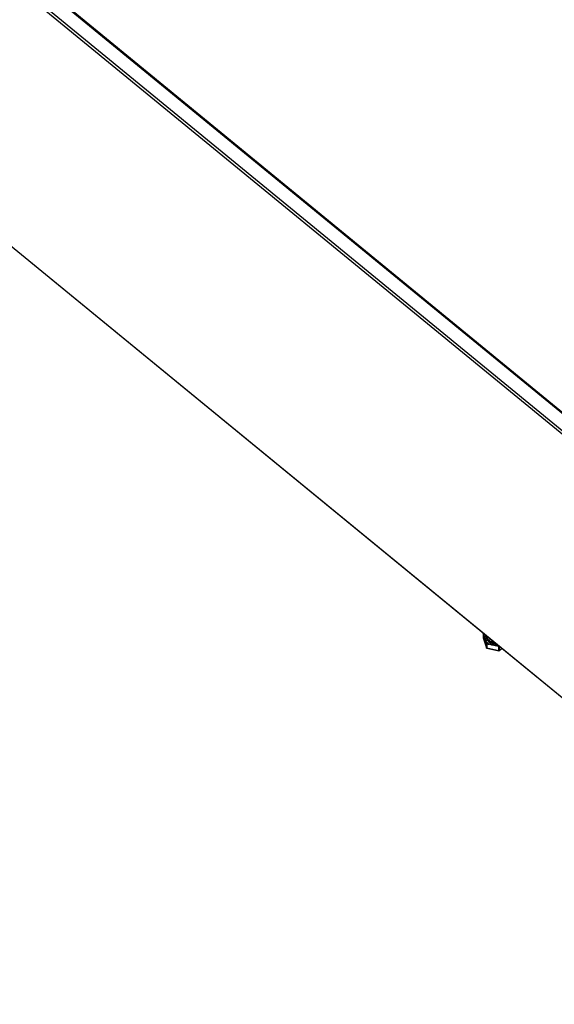
# Model space of a CAD drawing. Extents: x -2848 to 1947, y -2609 to 2663.
# Drawn here: x -2329 to -1824, y 602 to 1532 of the extents above; entities that cross this region are included whole.
import ezdxf

# ---------------------------------------------------------------- set-up
doc = ezdxf.new("R2010")
doc.units = 0
doc.layers.get('0').update_dxf_attribs({"linetype": 'CONTINUOUS'})

msp = doc.modelspace()

# ---------------------------------------------------------------- linework, layer by layer
for p, q in [((-1460.37, 868.68), (-2823.09, 1984.95)), ((-2817.28, 1981.63), (-1460.37, 870.11)), ((-1462.61, 850.83), (-2834.4, 1974.53)), ((-2832.99, 1976.84), (-1461.2, 853.14)), ((-2834.4, 1725.6), (-1462.61, 601.9)), ((-1890.67, 952.27), (-2399.42, 1369.02)), ((-1890.84, 952.08), (-1890.83, 952.12)), ((-1890.83, 952.12), (-1890.84, 952.09)), ((-1890.84, 952.09), (-1890.83, 952.12)), ((-1890.84, 952.09), (-1890.84, 952.06)), ((-1890.84, 952.05), (-1890.84, 952.08)), ((-1890.84, 952.02), (-1890.84, 952.08)), ((-1890.84, 952.02), (-1890.84, 952.05)), ((-1890.78, 951.91), (-1890.84, 952.02)), ((-1890.84, 952.02), (-1890.84, 948.13)), ((-1890.83, 952.12), (-1890.81, 952.15)), ((-1890.83, 952.12), (-1890.81, 952.15)), ((-1890.83, 952.12), (-1890.82, 952.09)), ((-1890.82, 952.14), (-1890.8, 952.18)), ((-1890.82, 952.09), (-1890.81, 952.13)), ((-1890.8, 952.18), (-1890.81, 952.15)), ((-1890.81, 952.15), (-1890.78, 952.17)), ((-1890.81, 952.15), (-1890.8, 952.17)), ((-1890.81, 952.13), (-1890.78, 952.16)), ((-1890.81, 952.13), (-1890.76, 952.14)), ((-1890.81, 952.13), (-1890.81, 952.09)), ((-1890.8, 952.18), (-1890.78, 952.21)), ((-1890.8, 952.17), (-1890.76, 952.21)), ((-1890.78, 952.19), (-1890.8, 952.17)), ((-1890.79, 952.11), (-1890.78, 952.17)), ((-1890.79, 952.11), (-1890.76, 952.14)), ((-1890.78, 951.91), (-1890.79, 952.11)), ((-1890.67, 952.27), (-1890.78, 952.21)), ((-1890.78, 952.17), (-1890.78, 952.21)), ((-1890.78, 952.16), (-1890.75, 952.19)), ((-1890.78, 952.16), (-1890.76, 952.14)), ((-1890.78, 951.87), (-1890.78, 951.91)), ((-1890.58, 951.28), (-1890.78, 951.87)), ((-1890.76, 952.14), (-1890.73, 952.18)), ((-1890.76, 952.14), (-1890.73, 952.16)), ((-1890.75, 952.19), (-1890.73, 952.21)), ((-1890.75, 952.19), (-1890.73, 952.18)), ((-1890.73, 952.18), (-1890.73, 952.21)), ((-1890.73, 952.18), (-1890.71, 952.2)), ((-1890.73, 952.18), (-1890.69, 952.19)), ((-1890.73, 952.18), (-1890.7, 952.17)), ((-1890.73, 952.16), (-1890.7, 952.17)), ((-1890.7, 952.17), (-1890.68, 952.18)), ((-1890.62, 952.23), (-1890.68, 952.18)), ((-1890.68, 952.18), (-1890.42, 951.44)), ((-1890.62, 952.23), (-1890.67, 952.27)), ((-1888.22, 950.27), (-1890.62, 952.23)), ((-1890.32, 950.53), (-1890.58, 951.28)), ((-1890.42, 951.44), (-1890.16, 950.69)), ((-1890.06, 949.77), (-1890.32, 950.53)), ((-1890.16, 950.69), (-1889.9, 949.93)), ((-1889.81, 949.02), (-1890.06, 949.77)), ((-1889.78, 949.04), (-1890.06, 949.77)), ((-1889.9, 949.93), (-1889.65, 949.16)), ((-1889.78, 949.04), (-1889.81, 949.02)), ((-1889.72, 948.75), (-1889.81, 949.02)), ((-1889.72, 948.75), (-1889.78, 949.04)), ((-1889.65, 949.16), (-1889.75, 949.07)), ((-1889.66, 948.8), (-1889.55, 948.88)), ((-1888.71, 949.93), (-1889.65, 949.16)), ((-1889.65, 949.16), (-1889.55, 948.88)), ((-1889.55, 948.88), (-1889.32, 949.07)), ((-1889.55, 948.88), (-1889.39, 948.39)), ((-1888.36, 949.86), (-1888.28, 949.92)), ((-1888.24, 949.96), (-1888.25, 949.92)), ((-1888.25, 949.92), (-1888.15, 948.75)), ((-1888.22, 950.27), (-1888.24, 949.96)), ((-1888.24, 949.96), (-1888.1, 950.07)), ((-1888.06, 950.13), (-1888.22, 950.27)), ((-1888.1, 950.07), (-1888.11, 950.01)), ((-1888.11, 950.01), (-1888.1, 950.05)), ((-1887.99, 948.88), (-1888.11, 950.01)), ((-1888.1, 950.07), (-1888.06, 950.13)), ((-1888.1, 950.05), (-1888.1, 950.07)), ((-1887.99, 949.41), (-1888.06, 950.13)), ((-1887.94, 950.03), (-1888.06, 950.13)), ((-1887.79, 948.68), (-1887.99, 949.41)), ((-1887.99, 948.88), (-1887.84, 948.39)), ((-1887.94, 950.03), (-1887.89, 949.52)), ((-1887.85, 949.54), (-1887.94, 950.03)), ((-1884.23, 946.99), (-1887.94, 950.03)), ((-1887.89, 949.52), (-1887.8, 949.24)), ((-1887.73, 948.75), (-1887.8, 949.24)), ((-1887.8, 949.24), (-1887.57, 948.45)), ((-1890.84, 948.1), (-1890.84, 948.13)), ((-1890.84, 948.13), (-1890.84, 948.09)), ((-1890.84, 948.1), (-1890.84, 948.13)), ((-1890.84, 948.06), (-1890.84, 948.1)), ((-1890.83, 948.05), (-1890.84, 948.1)), ((-1890.84, 948.09), (-1890.83, 948.05)), ((-1890.84, 948.06), (-1887.74, 938.61)), ((-1890.83, 948.08), (-1890.82, 948.03)), ((-1889.72, 948.75), (-1889.69, 948.77)), ((-1889.55, 948.23), (-1889.72, 948.75)), ((-1889.29, 947.45), (-1889.55, 948.23)), ((-1889.39, 948.39), (-1889.13, 947.6)), ((-1889.03, 946.65), (-1889.29, 947.45)), ((-1889.13, 947.6), (-1888.87, 946.8)), ((-1888.77, 945.85), (-1889.03, 946.65)), ((-1888.87, 946.8), (-1888.61, 946)), ((-1888.51, 945.04), (-1888.77, 945.85)), ((-1888.61, 946), (-1888.35, 945.18)), ((-1888.26, 944.22), (-1888.51, 945.04)), ((-1888.35, 945.18), (-1888.09, 944.36)), ((-1888, 943.39), (-1888.26, 944.22)), ((-1888.15, 948.75), (-1887.93, 947.99)), ((-1888.09, 944.36), (-1887.83, 943.53)), ((-1887.74, 942.56), (-1888, 943.39)), ((-1887.81, 947.6), (-1887.93, 947.99)), ((-1887.8, 948.1), (-1887.84, 948.39)), ((-1887.83, 943.53), (-1887.57, 942.69)), ((-1887.81, 947.6), (-1887.26, 946.51)), ((-1887.7, 947.9), (-1887.8, 948.1)), ((-1887.66, 948.28), (-1887.79, 948.68)), ((-1887.73, 942.53), (-1887.74, 942.57)), ((-1887.73, 942.53), (-1887.74, 942.56)), ((-1887.7, 942.5), (-1887.74, 942.56)), ((-1887.74, 939.13), (-1887.7, 942.5)), ((-1887.57, 948.45), (-1887.73, 948.75)), ((-1887.73, 942.59), (-1887.72, 942.55)), ((-1887.73, 942.59), (-1887.73, 942.53)), ((-1887.72, 942.55), (-1887.73, 942.53)), ((-1887.7, 942.5), (-1887.73, 942.53)), ((-1887.73, 942.53), (-1887.69, 942.52)), ((-1887.72, 942.6), (-1887.72, 942.55)), ((-1887.7, 942.59), (-1887.72, 942.55)), ((-1887.72, 942.55), (-1887.69, 942.52)), ((-1887.7, 942.59), (-1887.71, 942.62)), ((-1887.7, 947.9), (-1887.66, 947.76)), ((-1887.67, 942.65), (-1887.7, 942.59)), ((-1887.69, 942.63), (-1887.7, 942.59)), ((-1887.7, 942.59), (-1887.67, 942.56)), ((-1887.69, 942.52), (-1887.7, 942.5)), ((-1887.67, 942.47), (-1887.7, 942.5)), ((-1887.69, 942.52), (-1887.67, 942.56)), ((-1887.67, 942.47), (-1887.69, 942.52)), ((-1887.69, 942.52), (-1887.64, 942.49)), ((-1887.67, 942.65), (-1887.65, 942.66)), ((-1887.67, 942.65), (-1887.65, 942.6)), ((-1887.62, 942.64), (-1887.67, 942.65)), ((-1887.67, 942.56), (-1887.65, 942.6)), ((-1887.67, 942.56), (-1887.63, 942.53)), ((-1887.67, 942.47), (-1887.64, 942.49)), ((-1887.64, 942.46), (-1887.67, 942.47)), ((-1887.12, 947.21), (-1887.66, 948.28)), ((-1887.12, 946.69), (-1887.66, 947.76)), ((-1887.65, 942.66), (-1887.63, 942.67)), ((-1887.62, 942.64), (-1887.65, 942.66)), ((-1887.65, 942.6), (-1887.62, 942.64)), ((-1887.65, 942.6), (-1887.59, 942.61)), ((-1887.65, 942.6), (-1887.61, 942.57)), ((-1887.64, 942.49), (-1887.63, 942.53)), ((-1887.64, 942.49), (-1887.6, 942.51)), ((-1887.64, 942.46), (-1887.64, 942.49)), ((-1887.64, 942.49), (-1887.6, 942.48)), ((-1887.64, 942.49), (-1887.6, 942.46)), ((-1887.6, 942.44), (-1887.64, 942.46)), ((-1887.64, 942.46), (-1887.6, 942.46)), ((-1887.63, 942.67), (-1887.6, 942.69)), ((-1887.62, 942.64), (-1887.63, 942.67)), ((-1887.63, 942.53), (-1887.61, 942.57)), ((-1887.63, 942.53), (-1887.6, 942.53)), ((-1887.63, 942.53), (-1887.6, 942.51)), ((-1887.6, 942.69), (-1887.62, 942.64)), ((-1887.62, 942.64), (-1887.59, 942.64)), ((-1887.62, 942.64), (-1887.59, 942.61)), ((-1887.61, 942.57), (-1887.59, 942.61)), ((-1887.6, 942.53), (-1887.61, 942.57)), ((-1887.6, 942.69), (-1887.57, 942.69)), ((-1887.6, 942.69), (-1887.58, 942.67)), ((-1887.6, 942.69), (-1887.59, 942.64)), ((-1887.6, 942.51), (-1887.6, 942.53)), ((-1886.64, 942.28), (-1887.6, 942.44)), ((-1887.6, 942.44), (-1887.6, 938.69)), ((-1887.59, 942.64), (-1887.58, 942.67)), ((-1887.59, 942.61), (-1887.59, 942.64)), ((-1887.58, 942.67), (-1887.57, 942.69)), ((-1887.57, 948.45), (-1887.56, 948.41)), ((-1885.58, 944.61), (-1887.57, 942.69)), ((-1887.57, 942.69), (-1886.61, 942.53)), ((-1887.56, 948.41), (-1887.06, 947.42)), ((-1887.2, 946.43), (-1887.3, 945.46)), ((-1887.3, 945.46), (-1887.16, 946.37)), ((-1887.3, 945.46), (-1887.29, 945.37)), ((-1887.26, 946.51), (-1887.2, 946.43)), ((-1887.12, 946.69), (-1887.2, 946.51)), ((-1887.2, 946.51), (-1887.2, 946.43)), ((-1887.2, 946.43), (-1887.16, 946.37)), ((-1887.16, 946.37), (-1887.12, 946.69)), ((-1887.16, 946.37), (-1887.1, 946.28)), ((-1887.12, 947.21), (-1887.06, 947.42)), ((-1887.12, 947.21), (-1887.03, 947.09)), ((-1887.1, 946.66), (-1887.12, 946.69)), ((-1887.11, 945.54), (-1887.1, 945.57)), ((-1887.08, 945.41), (-1887.11, 945.54)), ((-1887.1, 946.66), (-1887.1, 946.28)), ((-1887.02, 946.56), (-1887.1, 946.66)), ((-1887.1, 946.28), (-1887.1, 945.61)), ((-1887.1, 946.28), (-1887.04, 946.2)), ((-1887, 946.04), (-1887.1, 945.61)), ((-1887.1, 945.61), (-1887.1, 945.57)), ((-1887.06, 947.42), (-1887.03, 947.35)), ((-1887.04, 946.2), (-1887.03, 946.32)), ((-1887.04, 946.2), (-1887.02, 946.18)), ((-1887.01, 946.14), (-1887.04, 946.2)), ((-1886.97, 947.28), (-1887.03, 947.35)), ((-1887.03, 947.09), (-1887.02, 947.2)), ((-1886.91, 946.94), (-1887.03, 947.09)), ((-1887.03, 946.32), (-1887.01, 946.5)), ((-1886.96, 946.44), (-1887.03, 946.32)), ((-1887.03, 946.32), (-1887.02, 946.18)), ((-1887.02, 947.2), (-1886.97, 947.28)), ((-1887.01, 946.54), (-1887.02, 946.56)), ((-1887.01, 946.5), (-1887.02, 946.56)), ((-1887.01, 946.14), (-1887.02, 946.18)), ((-1887.01, 946.5), (-1887.01, 946.54)), ((-1886.96, 946.47), (-1887.01, 946.5)), ((-1886.74, 945.87), (-1887.01, 946.14)), ((-1887.01, 946.14), (-1887, 946.04)), ((-1886.83, 945.45), (-1887, 946.04)), ((-1886.97, 947.28), (-1886.95, 947.18)), ((-1886.96, 946.44), (-1886.96, 946.47)), ((-1886.8, 946.27), (-1886.96, 946.47)), ((-1886.9, 946.32), (-1886.96, 946.44)), ((-1886.95, 947.18), (-1886.9, 947.18)), ((-1886.88, 946.96), (-1886.91, 946.94)), ((-1886.91, 946.94), (-1886.87, 946.88)), ((-1886.91, 946.94), (-1886.89, 946.9)), ((-1886.9, 947.18), (-1886.89, 947.1)), ((-1886.9, 947.18), (-1886.85, 947.11)), ((-1886.8, 946.27), (-1886.9, 946.32)), ((-1886.89, 947.1), (-1886.85, 947.11)), ((-1886.89, 947.1), (-1886.87, 947.06)), ((-1886.89, 946.9), (-1886.87, 946.88)), ((-1886.87, 947.06), (-1886.88, 947.02)), ((-1886.88, 947.02), (-1886.88, 946.96)), ((-1886.83, 946.99), (-1886.88, 947.02)), ((-1886.87, 946.88), (-1886.38, 946.23)), ((-1886.85, 947.11), (-1886.49, 946.64)), ((-1886.49, 946.64), (-1886.83, 946.99)), ((-1886.8, 946.27), (-1886.79, 946.21)), ((-1886.79, 946.21), (-1886.8, 946.18)), ((-1886.8, 946.18), (-1886.78, 946.09)), ((-1886.62, 946.02), (-1886.79, 946.21)), ((-1886.78, 946.09), (-1886.74, 945.87)), ((-1886.74, 945.87), (-1886.7, 945.83)), ((-1886.73, 945.79), (-1886.7, 945.83)), ((-1886.73, 945.79), (-1886.68, 945.51)), ((-1886.66, 945.71), (-1886.73, 945.79)), ((-1886.68, 945.51), (-1886.67, 945.48)), ((-1886.66, 945.71), (-1886.6, 945.49)), ((-1886.51, 945.51), (-1886.66, 945.71)), ((-1886.26, 942.21), (-1886.64, 942.28)), ((-1886.38, 945.7), (-1886.62, 946.02)), ((-1886.61, 942.53), (-1886.45, 942.5)), ((-1886.51, 945.51), (-1885.58, 944.61)), ((-1886.5, 942.6), (-1886.45, 942.5)), ((-1886.49, 946.64), (-1886.3, 946.38)), ((-1886.45, 942.5), (-1886.46, 942.62)), ((-1886.45, 942.5), (-1886.4, 942.49)), ((-1886.4, 942.49), (-1886.4, 942.41)), ((-1886.11, 942.44), (-1886.4, 942.49)), ((-1886.4, 942.41), (-1886.26, 942.21)), ((-1885.46, 945.35), (-1886.38, 946.23)), ((-1885.66, 945.01), (-1886.38, 945.7)), ((-1886.3, 946.38), (-1885.39, 945.51)), ((-1886.23, 942.6), (-1886.29, 942.73)), ((-1885.93, 942.15), (-1886.26, 942.21)), ((-1886.11, 942.44), (-1886.23, 942.6)), ((-1886.11, 942.44), (-1886.03, 942.26)), ((-1886.11, 942.44), (-1885.65, 942.36)), ((-1886.03, 942.26), (-1885.93, 942.15)), ((-1885.93, 942.15), (-1885.68, 942.11)), ((-1884.72, 941.93), (-1885.68, 942.11)), ((-1885.46, 944.81), (-1885.66, 945.01)), ((-1885.65, 942.36), (-1884.68, 942.18)), ((-1885.58, 944.61), (-1885.56, 944.63)), ((-1884.49, 943.85), (-1885.58, 944.61)), ((-1885.56, 944.63), (-1885.54, 944.65)), ((-1885.23, 942.89), (-1885.55, 943.19)), ((-1885.54, 944.65), (-1885.52, 944.68)), ((-1885.52, 944.68), (-1885.51, 944.7)), ((-1885.51, 944.7), (-1885.5, 944.72)), ((-1885.45, 945.4), (-1885.46, 945.37)), ((-1885.46, 945.37), (-1885.46, 945.35)), ((-1885.46, 945.35), (-1884.47, 944.65)), ((-1885.46, 944.81), (-1885.17, 944.62)), ((-1885.43, 945.44), (-1885.45, 945.4)), ((-1885.41, 945.47), (-1885.43, 945.44)), ((-1885.39, 945.51), (-1885.41, 945.47)), ((-1884.7, 945.02), (-1885.41, 945.47)), ((-1884.23, 946.99), (-1885.39, 945.51)), ((-1884.7, 945.02), (-1885.39, 945.51)), ((-1885.31, 943.33), (-1885.06, 943.11)), ((-1885.29, 943.35), (-1885.06, 943.11)), ((-1885.17, 944.62), (-1884.39, 944.07)), ((-1883.8, 941.76), (-1884.72, 941.93)), ((-1884.53, 944.91), (-1884.7, 945.02)), ((-1884.68, 942.18), (-1884.28, 942.1)), ((-1884.53, 944.91), (-1884.53, 944.87)), ((-1884.33, 944.76), (-1884.53, 944.91)), ((-1884.53, 944.87), (-1884.47, 944.65)), ((-1884.49, 943.85), (-1884.05, 943.63)), ((-1884.47, 944.65), (-1884.39, 944.6)), ((-1884.39, 944.6), (-1884.3, 944.55)), ((-1884.39, 944.07), (-1884.23, 943.99)), ((-1884.3, 944.55), (-1884.33, 944.76)), ((-1883.73, 944.46), (-1884.33, 944.76)), ((-1884.3, 944.55), (-1883.32, 944.06)), ((-1883.8, 941.76), (-1884.28, 942.1)), ((-1884.28, 942.1), (-1883.72, 941.99)), ((-1879.86, 943.42), (-1884.23, 946.99)), ((-1884.23, 943.99), (-1884.05, 943.63)), ((-1884.23, 943.99), (-1884.02, 943.89)), ((-1884.05, 943.63), (-1883.84, 943.52)), ((-1884, 943.85), (-1884.02, 943.89)), ((-1883.84, 943.52), (-1884, 943.85)), ((-1884, 943.85), (-1883.6, 943.62)), ((-1883.84, 943.52), (-1883.67, 943.43)), ((-1883.76, 941.74), (-1883.8, 941.76)), ((-1883.02, 941.61), (-1883.76, 941.74)), ((-1883.73, 944.46), (-1883.71, 944.44)), ((-1883.72, 941.99), (-1883.67, 942.01)), ((-1883.63, 944.41), (-1883.71, 944.44)), ((-1883.26, 943.23), (-1883.67, 943.43)), ((-1883.67, 942.01), (-1883.59, 941.96)), ((-1883.6, 944.33), (-1883.63, 944.41)), ((-1883.32, 944.26), (-1883.63, 944.41)), ((-1883.56, 944.31), (-1883.6, 944.33)), ((-1883.23, 943.49), (-1883.6, 943.62)), ((-1883.59, 941.96), (-1883.56, 941.96)), ((-1883.56, 944.31), (-1883.32, 944.06)), ((-1883.56, 941.96), (-1883.37, 941.82)), ((-1883.56, 941.96), (-1882.75, 941.79)), ((-1883.37, 941.82), (-1883.32, 941.79)), ((-1883.06, 943.95), (-1883.32, 944.26)), ((-1883.14, 944.17), (-1883.32, 944.26)), ((-1883.28, 944.04), (-1883.32, 944.06)), ((-1883.32, 941.79), (-1883.27, 941.8)), ((-1883.28, 944.04), (-1883.18, 943.99)), ((-1883.27, 941.8), (-1883.17, 941.75)), ((-1881.93, 942.78), (-1883.26, 943.23)), ((-1883.23, 943.49), (-1883.18, 943.47)), ((-1883.18, 943.99), (-1883.06, 943.95)), ((-1883.18, 943.47), (-1881.88, 943.02)), ((-1883.17, 941.75), (-1883.02, 941.61)), ((-1881.85, 943.73), (-1883.14, 944.17)), ((-1883.02, 943.94), (-1883.06, 943.95)), ((-1883.02, 943.94), (-1881.88, 943.55)), ((-1883.02, 941.61), (-1882.92, 941.57)), ((-1882.57, 942.09), (-1882.95, 942.33)), ((-1882.92, 942.34), (-1882.57, 942.09)), ((-1882.92, 941.57), (-1882.79, 941.55)), ((-1882.21, 941.95), (-1882.83, 942.38)), ((-1882.79, 941.55), (-1881.83, 941.34)), ((-1882.75, 941.79), (-1881.83, 941.63)), ((-1882.57, 942.09), (-1882.33, 941.93)), ((-1882.14, 941.83), (-1882.33, 941.93)), ((-1882.12, 941.9), (-1882.21, 941.95)), ((-1881.83, 941.63), (-1882.14, 941.83)), ((-1882.14, 941.83), (-1881.77, 941.67)), ((-1881.67, 941.67), (-1882.12, 941.9)), ((-1881.77, 941.67), (-1882.12, 941.9)), ((-1881.93, 942.78), (-1881.47, 942.69)), ((-1881.88, 943.55), (-1881.06, 943.39)), ((-1881.82, 943.01), (-1881.88, 943.02)), ((-1881.53, 943.67), (-1881.85, 943.73)), ((-1881.77, 941.67), (-1881.83, 941.63)), ((-1881.75, 941.61), (-1881.83, 941.63)), ((-1881.83, 941.63), (-1881.79, 941.58)), ((-1880.87, 941.12), (-1881.83, 941.34)), ((-1881.43, 942.88), (-1881.82, 943.01)), ((-1881.82, 943.01), (-1881.45, 942.94)), ((-1881.79, 941.58), (-1881.75, 941.61)), ((-1881.77, 941.67), (-1881.73, 941.63)), ((-1881.75, 941.61), (-1881.48, 941.51)), ((-1881.53, 943.67), (-1881.41, 943.58)), ((-1880.82, 943.53), (-1881.53, 943.67)), ((-1881.4, 941.49), (-1881.48, 941.51)), ((-1880.53, 942.51), (-1881.47, 942.69)), ((-1881.45, 942.94), (-1881.26, 942.9)), ((-1881.26, 942.9), (-1881.43, 942.88)), ((-1881.41, 943.58), (-1881.38, 943.57)), ((-1881.14, 941.4), (-1881.4, 941.49)), ((-1880.82, 943.53), (-1881.38, 943.57)), ((-1881.38, 943.57), (-1881.06, 943.39)), ((-1881.2, 942.85), (-1881.26, 942.9)), ((-1881.08, 942.84), (-1881.2, 942.85)), ((-1881.14, 941.4), (-1880.8, 941.29)), ((-1881.14, 941.4), (-1880.88, 941.38)), ((-1881.02, 942.85), (-1881.08, 942.84)), ((-1881.06, 943.39), (-1880.51, 943.28)), ((-1881.02, 942.85), (-1880.93, 942.83)), ((-1881.01, 942.79), (-1880.93, 942.83)), ((-1880.93, 942.83), (-1880.89, 942.78)), ((-1880.8, 942.81), (-1880.89, 942.78)), ((-1880.89, 942.78), (-1880.86, 942.74)), ((-1880.82, 941.37), (-1880.88, 941.38)), ((-1879.9, 940.9), (-1880.87, 941.12)), ((-1880.86, 942.74), (-1880.65, 942.75)), ((-1880.86, 942.74), (-1880.67, 942.7)), ((-1880.73, 943.51), (-1880.82, 943.53)), ((-1880.74, 941.33), (-1880.82, 941.37)), ((-1880.51, 941.19), (-1880.8, 941.29)), ((-1880.8, 941.29), (-1880.48, 941.23)), ((-1880.31, 941.25), (-1880.74, 941.33)), ((-1880.7, 943.49), (-1880.73, 943.51)), ((-1880.33, 943.27), (-1880.7, 943.49)), ((-1880.49, 943.46), (-1880.7, 943.49)), ((-1880.57, 942.67), (-1880.67, 942.7)), ((-1880.65, 942.75), (-1880.51, 942.75)), ((-1880.43, 942.65), (-1880.57, 942.67)), ((-1879.1, 942.41), (-1880.53, 942.51)), ((-1880.51, 943.28), (-1880.33, 943.27)), ((-1880.51, 942.75), (-1879.96, 942.62)), ((-1880.51, 942.75), (-1879.91, 942.72)), ((-1880.51, 941.19), (-1880.1, 941.15)), ((-1879.86, 943.42), (-1880.49, 943.46)), ((-1880.48, 941.23), (-1880.1, 941.15)), ((-1879.99, 942.57), (-1880.43, 942.65)), ((-1880.33, 943.27), (-1879.62, 943.22)), ((-1880.31, 941.25), (-1880.1, 941.15)), ((-1880.1, 941.15), (-1880.02, 941.18)), ((-1880.02, 941.18), (-1879.96, 941.12)), ((-1879.99, 942.57), (-1879.96, 942.62)), ((-1879.96, 942.62), (-1879.74, 942.6)), ((-1879.96, 941.12), (-1879.91, 941.12)), ((-1879.91, 942.72), (-1879.1, 942.66)), ((-1879.85, 942.66), (-1879.91, 942.72)), ((-1879.91, 941.12), (-1879.85, 941.14)), ((-1879.67, 940.84), (-1879.9, 940.9)), ((-1879.85, 941.14), (-1879.87, 941.17)), ((-1879.62, 943.22), (-1879.86, 943.42)), ((-1879.85, 942.66), (-1879.74, 942.6)), ((-1879.85, 941.14), (-1879.67, 941.09)), ((-1879.74, 942.6), (-1879.69, 942.57)), ((-1879.69, 942.57), (-1879.63, 942.61)), ((-1879.69, 942.57), (-1879.67, 942.56)), ((-1879.67, 942.56), (-1879.65, 942.58)), ((-1879.67, 942.56), (-1879.6, 942.53)), ((-1879.67, 942.56), (-1879.56, 942.56)), ((-1879.1, 941.12), (-1879.67, 941.09)), ((-1879.67, 941.09), (-1878.89, 940.9)), ((-1879.67, 941.09), (-1879.1, 941.07)), ((-1879.1, 941.03), (-1879.67, 941.09)), ((-1879.67, 940.84), (-1879.6, 940.82)), ((-1879.65, 942.58), (-1879.63, 942.61)), ((-1879.56, 942.56), (-1879.65, 942.58)), ((-1879.63, 942.61), (-1879.62, 942.63)), ((-1879.63, 942.61), (-1879.31, 942.61)), ((-1879.56, 942.56), (-1879.63, 942.61)), ((-1878.95, 942.67), (-1879.62, 943.22)), ((-1879.54, 942.61), (-1879.62, 942.63)), ((-1879.56, 942.56), (-1879.62, 942.63)), ((-1879.56, 942.56), (-1879.6, 942.53)), ((-1879.6, 942.53), (-1879.52, 942.5)), ((-1879.48, 942.5), (-1879.6, 942.53)), ((-1879.6, 940.82), (-1879.1, 940.79)), ((-1879.1, 940.74), (-1879.6, 940.82)), ((-1879.54, 942.61), (-1879.57, 942.63)), ((-1879.54, 942.61), (-1879.56, 942.56)), ((-1879.47, 942.54), (-1879.56, 942.56)), ((-1879.47, 942.6), (-1879.54, 942.61)), ((-1879.52, 942.5), (-1879.43, 942.5)), ((-1879.47, 942.54), (-1879.48, 942.5)), ((-1879.35, 942.5), (-1879.48, 942.5)), ((-1879.46, 942.62), (-1879.47, 942.6)), ((-1879.39, 942.6), (-1879.47, 942.6)), ((-1879.47, 942.6), (-1879.47, 942.54)), ((-1879.38, 942.55), (-1879.47, 942.54)), ((-1879.43, 942.5), (-1879.35, 942.5)), ((-1879.31, 942.61), (-1879.39, 942.6)), ((-1879.39, 942.6), (-1879.36, 942.61)), ((-1879.39, 942.6), (-1879.38, 942.55)), ((-1879.38, 942.66), (-1879.35, 942.68)), ((-1879.31, 942.61), (-1879.38, 942.55)), ((-1879.3, 942.58), (-1879.38, 942.55)), ((-1879.38, 942.55), (-1879.35, 942.5)), ((-1879.38, 942.55), (-1879.28, 942.55)), ((-1879.33, 942.66), (-1879.36, 942.66)), ((-1879.35, 942.5), (-1879.28, 942.55)), ((-1879.35, 942.5), (-1879.27, 942.53)), ((-1879.31, 942.61), (-1879.1, 942.63)), ((-1879.3, 942.58), (-1879.31, 942.61)), ((-1879.28, 942.55), (-1879.3, 942.58)), ((-1879.27, 942.53), (-1879.28, 942.55)), ((-1879.27, 942.53), (-1879.17, 942.56)), ((-1879.1, 942.51), (-1879.27, 942.53)), ((-1879.17, 942.56), (-1879.1, 942.59)), ((-1879.17, 942.56), (-1879.1, 942.56)), ((-1879.1, 942.66), (-1878.95, 942.67)), ((-1878.92, 942.65), (-1879.1, 942.59)), ((-1879.1, 942.56), (-1878.83, 942.58)), ((-1878.83, 942.58), (-1879.1, 942.51)), ((-1878.67, 942.44), (-1879.1, 942.41)), ((-1878.92, 941.13), (-1879.1, 941.12)), ((-1879.1, 941.07), (-1878.91, 941.08)), ((-1878.91, 941.05), (-1879.1, 941.03)), ((-1879.1, 940.74), (-1878.58, 940.83)), ((-1879.1, 940.79), (-1878.58, 940.83)), ((-1878.94, 940.66), (-1879.1, 940.74)), ((-1878.92, 942.65), (-1878.95, 942.67)), ((-1878.5, 940.55), (-1878.94, 940.66)), ((-1878.92, 942.65), (-1878.83, 942.58)), ((-1878.89, 940.9), (-1878.58, 940.83)), ((-1878.83, 942.58), (-1878.67, 942.44)), ((-1878.28, 941.12), (-1878.76, 941.07)), ((-1878.75, 941.09), (-1878.28, 941.12)), ((-1878.27, 941.17), (-1878.71, 941.14)), ((-1875.94, 940.21), (-1878.67, 942.44)), ((-1878.58, 940.83), (-1878.51, 940.81)), ((-1878.51, 940.81), (-1877.89, 940.87)), ((-1878.51, 940.81), (-1877.92, 940.66)), ((-1877.85, 940.59), (-1878.5, 940.55)), ((-1877.98, 940.42), (-1878.5, 940.55)), ((-1878.28, 941.12), (-1878.24, 941.12)), ((-1877.84, 941.26), (-1878.27, 941.17)), ((-1877.85, 941.2), (-1878.27, 941.17)), ((-1878.24, 941.12), (-1877.85, 941.2)), ((-1877.85, 941.17), (-1878.24, 941.12)), ((-1877.02, 940.17), (-1877.98, 940.42)), ((-1877.92, 940.66), (-1877.74, 940.61)), ((-1877.74, 940.61), (-1877.85, 940.59)), ((-1877.74, 940.61), (-1876.96, 940.41)), ((-1876.06, 939.91), (-1877.02, 940.17)), ((-1876.96, 940.41), (-1876, 940.15)), ((-1876.02, 939.9), (-1876.06, 939.91)), ((-1876.06, 939.53), (-1876.06, 939.91)), ((-1875.86, 939.6), (-1876.06, 939.53)), ((-1876.06, 939.28), (-1876.06, 939.53)), ((-1876.03, 940.02), (-1876.05, 939.97)), ((-1876, 940), (-1876.05, 939.97)), ((-1876.05, 939.97), (-1875.98, 939.95)), ((-1876.05, 939.97), (-1876.05, 939.93)), ((-1876.05, 939.93), (-1875.99, 939.93)), ((-1876.05, 939.93), (-1876.02, 939.9)), ((-1876.04, 939.99), (-1876.03, 940.02)), ((-1876.03, 940.05), (-1876.02, 940.07)), ((-1876.03, 940.02), (-1876.03, 940.05)), ((-1876.03, 940.05), (-1875.98, 940.03)), ((-1876.03, 940.02), (-1875.98, 940.03)), ((-1876.03, 940.02), (-1876, 940)), ((-1876.02, 940.07), (-1876.01, 940.1)), ((-1875.99, 940.1), (-1876.02, 940.07)), ((-1876.02, 940.07), (-1875.98, 940.03)), ((-1875.99, 939.93), (-1876.02, 939.9)), ((-1875.97, 939.91), (-1876.02, 939.9)), ((-1876.01, 940.1), (-1876, 940.13)), ((-1875.99, 940.1), (-1876.01, 940.1)), ((-1876, 940.15), (-1875.94, 940.21)), ((-1876, 940.13), (-1876, 940.15)), ((-1875.98, 940.13), (-1876, 940.15)), ((-1876, 940.13), (-1875.98, 940.13)), ((-1876, 940.13), (-1875.99, 940.1)), ((-1875.96, 940.11), (-1876, 940.13)), ((-1876, 940), (-1875.98, 940.03)), ((-1876, 940), (-1875.96, 939.98)), ((-1875.99, 940.1), (-1875.96, 940.11)), ((-1875.99, 940.1), (-1875.95, 940.07)), ((-1875.99, 939.93), (-1875.98, 939.95)), ((-1875.99, 939.93), (-1875.93, 939.91)), ((-1875.96, 940.11), (-1875.98, 940.13)), ((-1875.98, 940.03), (-1875.95, 940.07)), ((-1875.98, 940.03), (-1875.94, 940.01)), ((-1875.98, 939.95), (-1875.96, 939.98)), ((-1875.98, 939.95), (-1875.92, 939.96)), ((-1875.93, 939.91), (-1875.97, 939.91)), ((-1875.94, 940.09), (-1875.96, 940.11)), ((-1875.95, 940.07), (-1875.96, 940.11)), ((-1875.96, 939.98), (-1875.94, 940.01)), ((-1875.96, 939.98), (-1875.92, 939.96)), ((-1875.95, 940.07), (-1875.94, 940.09)), ((-1875.95, 940.07), (-1875.92, 940.07)), ((-1875.95, 940.07), (-1875.92, 940.03)), ((-1875.75, 940.05), (-1875.94, 940.21)), ((-1875.92, 940.07), (-1875.94, 940.09)), ((-1875.94, 940.01), (-1875.92, 940.03)), ((-1875.94, 940.01), (-1875.9, 940)), ((-1875.93, 939.91), (-1875.92, 939.96)), ((-1875.9, 939.93), (-1875.93, 939.91)), ((-1875.92, 940.03), (-1875.92, 940.07)), ((-1875.89, 940.03), (-1875.92, 940.03)), ((-1875.92, 940.03), (-1875.9, 940)), ((-1875.92, 939.96), (-1875.9, 940)), ((-1875.92, 939.96), (-1875.88, 939.97)), ((-1875.92, 939.96), (-1875.9, 939.93)), ((-1875.9, 939.93), (-1875.88, 939.97)), ((-1875.86, 939.95), (-1875.9, 939.93)), ((-1875.89, 940.03), (-1875.88, 939.97)), ((-1875.75, 940.05), (-1875.88, 939.97)), ((-1875.88, 939.97), (-1875.86, 939.95)), ((-1875.75, 940.05), (-1875.86, 939.95)), ((-1875.86, 939.95), (-1875.86, 939.6)), ((-1875.86, 939.6), (-1875.86, 939.35)), ((-1873.33, 938.07), (-1875.75, 940.05)), ((-1887.6, 938.69), (-1887.74, 939.13)), ((-1887.74, 938.61), (-1887.74, 939.13)), ((-1887.73, 938.58), (-1887.74, 938.61)), ((-1887.74, 938.59), (-1887.72, 938.54)), ((-1887.7, 938.55), (-1887.73, 938.58)), ((-1887.72, 938.54), (-1887.73, 938.58)), ((-1887.7, 938.53), (-1887.73, 938.58)), ((-1887.72, 938.54), (-1887.73, 938.58)), ((-1887.72, 938.56), (-1887.7, 938.53)), ((-1887.72, 938.56), (-1887.69, 938.54)), ((-1887.72, 938.54), (-1887.69, 938.51)), ((-1887.66, 938.53), (-1887.7, 938.55)), ((-1887.69, 938.51), (-1887.7, 938.55)), ((-1887.7, 938.53), (-1887.67, 938.49)), ((-1887.69, 938.54), (-1887.65, 938.49)), ((-1887.69, 938.54), (-1887.64, 938.53)), ((-1887.69, 938.51), (-1887.64, 938.48)), ((-1887.64, 938.48), (-1887.67, 938.52)), ((-1887.67, 938.49), (-1887.63, 938.47)), ((-1887.64, 938.53), (-1887.66, 938.53)), ((-1887.62, 938.49), (-1887.65, 938.49)), ((-1887.65, 938.49), (-1887.61, 938.46)), ((-1887.6, 938.69), (-1887.64, 938.53)), ((-1887.61, 938.53), (-1887.64, 938.53)), ((-1887.6, 938.49), (-1887.64, 938.53)), ((-1887.64, 938.53), (-1887.62, 938.49)), ((-1887.6, 938.48), (-1887.64, 938.51)), ((-1887.64, 938.48), (-1887.6, 938.48)), ((-1887.64, 938.48), (-1887.6, 938.47)), ((-1887.6, 938.46), (-1887.64, 938.48)), ((-1887.63, 938.47), (-1887.6, 938.46)), ((-1887.63, 938.47), (-1887.59, 938.46)), ((-1887.61, 938.53), (-1887.62, 938.49)), ((-1887.62, 938.49), (-1887.58, 938.47)), ((-1887.58, 938.47), (-1887.61, 938.46)), ((-1887.6, 938.49), (-1876.06, 935.96)), ((-1876.05, 935.92), (-1887.58, 938.47)), ((-1875.86, 939.35), (-1876.06, 939.28)), ((-1876.06, 939.24), (-1875.86, 939.31)), ((-1876.06, 939.24), (-1876.06, 939.28)), ((-1876.06, 936.01), (-1876.06, 939.24)), ((-1876.01, 936), (-1876.06, 936.01)), ((-1876.06, 935.96), (-1876.06, 936.01)), ((-1876.02, 935.95), (-1876.06, 935.96)), ((-1876, 935.94), (-1876.06, 935.96)), ((-1876.06, 935.94), (-1876, 935.94)), ((-1876.05, 935.92), (-1875.99, 935.92)), ((-1876.05, 935.92), (-1876.02, 935.92)), ((-1876.02, 935.92), (-1876.05, 935.92)), ((-1876, 935.92), (-1876.04, 935.93)), ((-1876.04, 935.92), (-1876, 935.92)), ((-1875.97, 935.94), (-1876.03, 935.94)), ((-1876, 935.92), (-1876.03, 935.94)), ((-1876.02, 935.96), (-1875.98, 935.99)), ((-1875.96, 935.97), (-1876.02, 935.95)), ((-1876.02, 935.96), (-1875.97, 935.94)), ((-1876.02, 935.92), (-1875.98, 935.92)), ((-1876.02, 935.92), (-1876, 935.92)), ((-1875.86, 936.12), (-1876.01, 936)), ((-1875.98, 935.99), (-1876.01, 936)), ((-1876.01, 935.98), (-1875.98, 935.99)), ((-1876, 935.94), (-1875.97, 935.96)), ((-1876, 935.94), (-1875.95, 935.95)), ((-1875.97, 935.94), (-1876, 935.92)), ((-1876, 935.92), (-1875.96, 935.92)), ((-1875.99, 935.92), (-1875.94, 935.94)), ((-1875.96, 935.97), (-1875.98, 935.99)), ((-1875.98, 935.99), (-1875.94, 935.96)), ((-1875.98, 935.92), (-1875.93, 935.94)), ((-1875.94, 935.96), (-1875.97, 935.94)), ((-1875.97, 935.94), (-1875.93, 935.94)), ((-1875.93, 935.96), (-1875.96, 935.97)), ((-1875.93, 935.94), (-1875.96, 935.92)), ((-1875.96, 935.92), (-1875.92, 935.94)), ((-1875.95, 935.95), (-1875.9, 935.97)), ((-1875.94, 935.94), (-1875.9, 935.97)), ((-1875.94, 935.96), (-1875.91, 935.95)), ((-1875.9, 935.97), (-1875.93, 935.96)), ((-1875.93, 935.94), (-1875.89, 935.96)), ((-1875.91, 935.95), (-1875.93, 935.94)), ((-1875.93, 935.94), (-1875.9, 935.95)), ((-1875.92, 935.94), (-1875.89, 935.96)), ((-1875.91, 935.95), (-1875.88, 935.96)), ((-1875.9, 935.97), (-1875.86, 936)), ((-1875.9, 935.95), (-1875.87, 935.98)), ((-1875.88, 935.96), (-1875.9, 935.95)), ((-1875.89, 935.96), (-1875.86, 936)), ((-1875.87, 935.98), (-1875.89, 935.96)), ((-1875.88, 935.96), (-1875.86, 936)), ((-1875.88, 935.96), (-1875.87, 935.98)), ((-1875.86, 939.35), (-1875.86, 939.31)), ((-1875.86, 939.31), (-1875.86, 936.12)), ((-1875.86, 936), (-1873.33, 938.07)), ((-1875.86, 936.12), (-1875.86, 936)), ((-1572.46, 691.64), (-1873.33, 938.07))]:
    msp.add_line(p, q)

doc.saveas('drawing.dxf')
